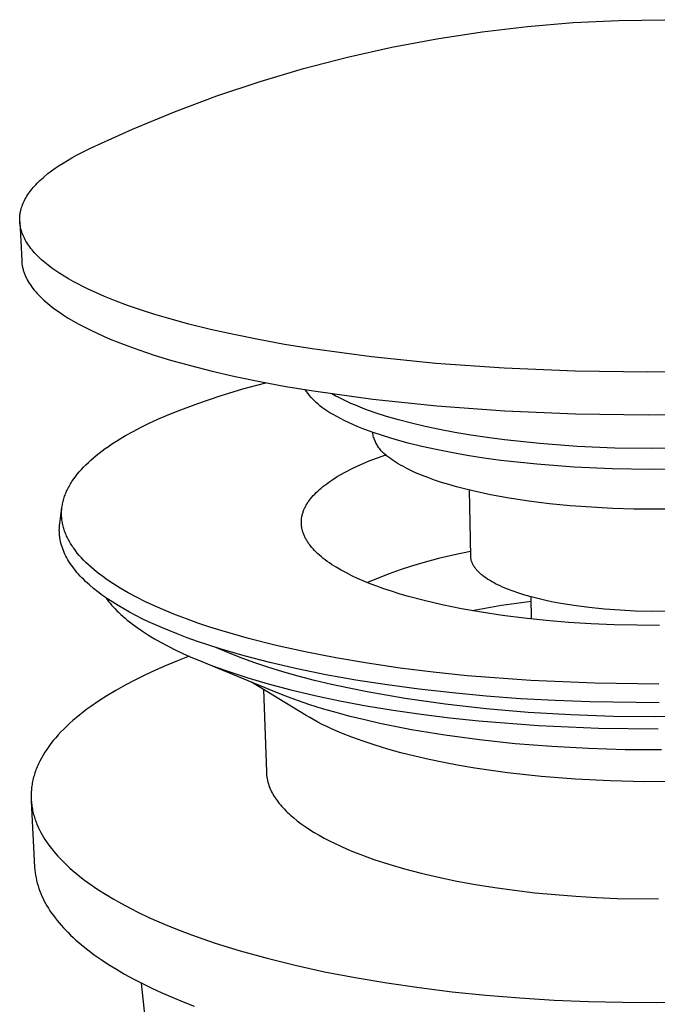
# Model space of a CAD drawing. Units: millimetres. Extents: x -135 to 105, y -135 to 140.
# Drawn here: x -135 to -99, y -84 to -29 of the extents above; entities that cross this region are included whole.
import ezdxf

# ---------------------------------------------------------------- set-up
doc = ezdxf.new("R2010")
doc.units = ezdxf.units.MM
doc.header["$MEASUREMENT"] = 0
doc.layers.add('Default', color=7, linetype='Continuous', true_color=0x000000)

msp = doc.modelspace()

# ---------------------------------------------------------------- linework, layer by layer
at = {"layer": 'Default', "color": 7, "true_color": 0xffffff}
for p, q in [((-108.538, -29.592), (-105.97, -29.288)), ((-105.97, -29.288), (-103.393, -29.073)), ((-103.393, -29.073), (-100.811, -28.947)), ((-100.811, -28.947), (-98.226, -28.909)), ((-113.634, -30.462), (-111.093, -29.983)), ((-111.093, -29.983), (-108.538, -29.592)), ((-116.138, -31.024), (-113.634, -30.462)), ((-118.622, -31.67), (-116.138, -31.024)), ((-121.082, -32.4), (-118.622, -31.67)), ((-123.515, -33.214), (-121.082, -32.4)), ((-125.92, -34.111), (-123.515, -33.214)), ((-128.292, -35.089), (-125.92, -34.111)), ((-130.63, -36.147), (-128.292, -35.089)), ((-131.717, -36.709), (-131.459, -36.565)), ((-131.459, -36.565), (-131.191, -36.424)), ((-131.191, -36.424), (-130.63, -36.147)), ((-132.655, -37.298), (-132.435, -37.148)), ((-132.435, -37.148), (-132.205, -37)), ((-132.205, -37), (-131.966, -36.853)), ((-131.966, -36.853), (-131.717, -36.709)), ((-133.34, -37.832), (-133.25, -37.755)), ((-133.25, -37.755), (-133.062, -37.601)), ((-133.062, -37.601), (-132.864, -37.449)), ((-132.864, -37.449), (-132.655, -37.298)), ((-133.891, -38.383), (-133.821, -38.303)), ((-133.821, -38.303), (-133.748, -38.224)), ((-133.748, -38.224), (-133.672, -38.145)), ((-133.672, -38.145), (-133.593, -38.067)), ((-133.593, -38.067), (-133.512, -37.988)), ((-133.512, -37.988), (-133.427, -37.91)), ((-133.427, -37.91), (-133.34, -37.832)), ((-134.298, -38.946), (-134.248, -38.865)), ((-134.248, -38.865), (-134.196, -38.784)), ((-134.196, -38.784), (-134.141, -38.703)), ((-134.141, -38.703), (-134.083, -38.623)), ((-134.083, -38.623), (-134.022, -38.543)), ((-134.022, -38.543), (-133.958, -38.463)), ((-133.958, -38.463), (-133.891, -38.383)), ((-134.541, -39.476), (-134.527, -39.435)), ((-134.527, -39.435), (-134.497, -39.353)), ((-134.497, -39.353), (-134.463, -39.271)), ((-134.463, -39.271), (-134.426, -39.19)), ((-134.426, -39.19), (-134.387, -39.108)), ((-134.387, -39.108), (-134.344, -39.027)), ((-134.344, -39.027), (-134.298, -38.946)), ((-134.656, -40.053), (-134.653, -40.012)), ((-134.653, -40.012), (-134.649, -39.97)), ((-134.649, -39.97), (-134.644, -39.929)), ((-134.644, -39.929), (-134.639, -39.888)), ((-134.639, -39.888), (-134.633, -39.847)), ((-134.633, -39.847), (-134.626, -39.805)), ((-134.626, -39.805), (-134.618, -39.764)), ((-134.618, -39.764), (-134.609, -39.723)), ((-134.609, -39.723), (-134.6, -39.682)), ((-134.6, -39.682), (-134.59, -39.641)), ((-134.59, -39.641), (-134.579, -39.6)), ((-134.579, -39.6), (-134.567, -39.558)), ((-134.567, -39.558), (-134.555, -39.517)), ((-134.555, -39.517), (-134.541, -39.476)), ((-134.66, -40.177), (-134.659, -40.136)), ((-134.659, -40.218), (-134.66, -40.177)), ((-134.659, -40.136), (-134.658, -40.094)), ((-134.658, -40.26), (-134.659, -40.218)), ((-134.658, -40.094), (-134.656, -40.053)), ((-134.656, -40.301), (-134.658, -40.26)), ((-134.654, -40.342), (-134.656, -40.301)), ((-134.655, -40.323), (-134.547, -42.509)), ((-134.65, -40.384), (-134.654, -40.342)), ((-134.646, -40.425), (-134.65, -40.384)), ((-134.641, -40.467), (-134.646, -40.425)), ((-134.635, -40.508), (-134.641, -40.467)), ((-134.629, -40.549), (-134.635, -40.508)), ((-134.621, -40.591), (-134.629, -40.549)), ((-134.613, -40.632), (-134.621, -40.591)), ((-134.604, -40.673), (-134.613, -40.632)), ((-134.594, -40.714), (-134.604, -40.673)), ((-134.583, -40.756), (-134.594, -40.714)), ((-134.572, -40.797), (-134.583, -40.756)), ((-134.559, -40.838), (-134.572, -40.797)), ((-134.546, -40.88), (-134.559, -40.838)), ((-134.532, -40.921), (-134.546, -40.88)), ((-134.502, -41.003), (-134.532, -40.921)), ((-134.469, -41.085), (-134.502, -41.003)), ((-134.432, -41.168), (-134.469, -41.085)), ((-134.392, -41.25), (-134.432, -41.168)), ((-134.349, -41.332), (-134.392, -41.25)), ((-134.303, -41.414), (-134.349, -41.332)), ((-134.253, -41.495), (-134.303, -41.414)), ((-134.201, -41.577), (-134.253, -41.495)), ((-134.145, -41.658), (-134.201, -41.577)), ((-134.086, -41.739), (-134.145, -41.658)), ((-134.024, -41.82), (-134.086, -41.739)), ((-133.959, -41.901), (-134.024, -41.82)), ((-133.891, -41.982), (-133.959, -41.901)), ((-133.82, -42.062), (-133.891, -41.982)), ((-133.746, -42.143), (-133.82, -42.062)), ((-133.668, -42.222), (-133.746, -42.143)), ((-133.588, -42.302), (-133.668, -42.222)), ((-134.547, -42.509), (-134.544, -42.558)), ((-134.544, -42.558), (-134.54, -42.608)), ((-134.54, -42.608), (-134.535, -42.657)), ((-134.535, -42.657), (-134.529, -42.706)), ((-134.529, -42.706), (-134.521, -42.755)), ((-134.521, -42.755), (-134.513, -42.805)), ((-133.504, -42.382), (-133.588, -42.302)), ((-133.418, -42.461), (-133.504, -42.382)), ((-133.328, -42.54), (-133.418, -42.461)), ((-133.236, -42.618), (-133.328, -42.54)), ((-133.042, -42.775), (-133.236, -42.618)), ((-132.837, -42.93), (-133.042, -42.775)), ((-134.513, -42.805), (-134.503, -42.854)), ((-134.503, -42.854), (-134.493, -42.903)), ((-134.493, -42.903), (-134.481, -42.952)), ((-134.481, -42.952), (-134.468, -43.002)), ((-134.468, -43.002), (-134.454, -43.051)), ((-134.454, -43.051), (-134.439, -43.1)), ((-134.439, -43.1), (-134.423, -43.149)), ((-134.423, -43.149), (-134.406, -43.198)), ((-134.406, -43.198), (-134.388, -43.247)), ((-134.388, -43.247), (-134.368, -43.296)), ((-134.368, -43.296), (-134.348, -43.346)), ((-134.348, -43.346), (-134.326, -43.395)), ((-132.62, -43.083), (-132.837, -42.93)), ((-132.392, -43.236), (-132.62, -43.083)), ((-132.153, -43.386), (-132.392, -43.236)), ((-134.326, -43.395), (-134.304, -43.443)), ((-134.304, -43.443), (-134.28, -43.492)), ((-134.28, -43.492), (-134.255, -43.541)), ((-134.255, -43.541), (-134.23, -43.59)), ((-134.23, -43.59), (-134.175, -43.688)), ((-134.175, -43.688), (-134.115, -43.785)), ((-134.115, -43.785), (-134.052, -43.882)), ((-134.052, -43.882), (-133.984, -43.979)), ((-131.903, -43.536), (-132.153, -43.386)), ((-131.642, -43.683), (-131.903, -43.536)), ((-131.371, -43.829), (-131.642, -43.683)), ((-131.09, -43.973), (-131.371, -43.829)), ((-133.984, -43.979), (-133.912, -44.075)), ((-133.912, -44.075), (-133.836, -44.172)), ((-133.836, -44.172), (-133.756, -44.268)), ((-133.756, -44.268), (-133.671, -44.363)), ((-133.671, -44.363), (-133.582, -44.459)), ((-133.582, -44.459), (-133.489, -44.554)), ((-130.799, -44.116), (-131.09, -43.973)), ((-130.499, -44.256), (-130.799, -44.116)), ((-129.87, -44.532), (-130.499, -44.256)), ((-133.489, -44.554), (-133.392, -44.649)), ((-133.392, -44.649), (-133.291, -44.743)), ((-133.291, -44.743), (-133.186, -44.837)), ((-133.186, -44.837), (-133.077, -44.93)), ((-133.077, -44.93), (-132.964, -45.023)), ((-129.205, -44.799), (-129.87, -44.532)), ((-128.508, -45.058), (-129.205, -44.799)), ((-132.964, -45.023), (-132.847, -45.116)), ((-132.847, -45.116), (-132.726, -45.208)), ((-132.726, -45.208), (-132.472, -45.391)), ((-132.472, -45.391), (-132.204, -45.572)), ((-132.204, -45.572), (-131.92, -45.751)), ((-127.779, -45.309), (-128.508, -45.058)), ((-127.022, -45.55), (-127.779, -45.309)), ((-126.238, -45.783), (-127.022, -45.55)), ((-131.92, -45.751), (-131.622, -45.928)), ((-131.622, -45.928), (-131.31, -46.103)), ((-131.31, -46.103), (-130.983, -46.275)), ((-125.101, -46.093), (-126.238, -45.783)), ((-123.878, -46.395), (-125.101, -46.093)), ((-130.983, -46.275), (-130.644, -46.444)), ((-130.644, -46.444), (-130.291, -46.611)), ((-130.291, -46.611), (-129.926, -46.775)), ((-122.568, -46.688), (-123.878, -46.395)), ((-121.174, -46.969), (-122.568, -46.688)), ((-129.926, -46.775), (-129.549, -46.937)), ((-129.549, -46.937), (-128.76, -47.252)), ((-119.695, -47.237), (-121.174, -46.969)), ((-118.134, -47.49), (-119.695, -47.237)), ((-128.76, -47.252), (-127.927, -47.554)), ((-127.927, -47.554), (-127.054, -47.845)), ((-114.781, -47.943), (-118.134, -47.49)), ((-127.054, -47.845), (-126.145, -48.123)), ((-126.145, -48.123), (-125.011, -48.44)), ((-111.151, -48.313), (-114.781, -47.943)), ((-107.298, -48.588), (-111.151, -48.313)), ((-125.011, -48.44), (-123.791, -48.749)), ((-123.791, -48.749), (-122.485, -49.048)), ((-103.284, -48.757), (-107.298, -48.588)), ((-99.183, -48.814), (-103.284, -48.757)), ((-95.077, -48.757), (-99.183, -48.814)), ((-122.485, -49.048), (-121.094, -49.335)), ((-122.048, -49.748), (-120.752, -49.401)), ((-121.094, -49.335), (-119.619, -49.609)), ((-123.332, -50.137), (-122.048, -49.748)), ((-119.619, -49.609), (-118.063, -49.868)), ((-118.453, -49.907), (-118.53, -49.793)), ((-118.371, -50.018), (-118.453, -49.907)), ((-118.286, -50.126), (-118.371, -50.018)), ((-118.063, -49.868), (-114.719, -50.33)), ((-116.831, -50.134), (-117.024, -50.024)), ((-125.859, -51.039), (-124.603, -50.567)), ((-124.603, -50.567), (-123.332, -50.137)), ((-118.197, -50.231), (-118.286, -50.126)), ((-118.105, -50.333), (-118.197, -50.231)), ((-118.009, -50.432), (-118.105, -50.333)), ((-117.91, -50.527), (-118.009, -50.432)), ((-117.808, -50.619), (-117.91, -50.527)), ((-116.627, -50.243), (-116.831, -50.134)), ((-116.412, -50.352), (-116.627, -50.243)), ((-116.185, -50.461), (-116.412, -50.352)), ((-115.946, -50.569), (-116.185, -50.461)), ((-115.695, -50.677), (-115.946, -50.569)), ((-114.719, -50.33), (-111.1, -50.709)), ((-126.369, -51.25), (-125.859, -51.039)), ((-117.703, -50.708), (-117.808, -50.619)), ((-117.595, -50.793), (-117.703, -50.708)), ((-117.484, -50.874), (-117.595, -50.793)), ((-117.37, -50.951), (-117.484, -50.874)), ((-117.253, -51.024), (-117.37, -50.951)), ((-117.135, -51.094), (-117.253, -51.024)), ((-116.949, -51.206), (-117.135, -51.094)), ((-115.432, -50.784), (-115.695, -50.677)), ((-115.157, -50.89), (-115.432, -50.784)), ((-114.572, -51.099), (-115.157, -50.89)), ((-113.938, -51.303), (-114.572, -51.099)), ((-111.1, -50.709), (-107.257, -50.989)), ((-107.257, -50.989), (-103.255, -51.162)), ((-127.806, -51.916), (-127.344, -51.688)), ((-127.344, -51.688), (-126.865, -51.466)), ((-126.865, -51.466), (-126.369, -51.25)), ((-116.752, -51.318), (-116.949, -51.206)), ((-116.542, -51.43), (-116.752, -51.318)), ((-116.322, -51.541), (-116.542, -51.43)), ((-116.089, -51.652), (-116.322, -51.541)), ((-115.844, -51.763), (-116.089, -51.652)), ((-113.256, -51.501), (-113.938, -51.303)), ((-112.528, -51.692), (-113.256, -51.501)), ((-111.755, -51.874), (-112.528, -51.692)), ((-103.255, -51.162), (-99.167, -51.22)), ((-99.167, -51.22), (-95.072, -51.162)), ((-128.675, -52.385), (-128.25, -52.148)), ((-128.25, -52.148), (-127.806, -51.916)), ((-115.587, -51.873), (-115.844, -51.763)), ((-115.317, -51.982), (-115.587, -51.873)), ((-114.741, -52.197), (-115.317, -51.982)), ((-114.117, -52.408), (-114.741, -52.197)), ((-114.713, -52.271), (-114.725, -52.203)), ((-110.938, -52.048), (-111.755, -51.874)), ((-110.079, -52.211), (-110.938, -52.048)), ((-109.181, -52.363), (-110.079, -52.211)), ((-129.465, -52.874), (-129.08, -52.627)), ((-129.08, -52.627), (-128.675, -52.385)), ((-114.699, -52.338), (-114.713, -52.271)), ((-114.683, -52.405), (-114.699, -52.338)), ((-114.665, -52.471), (-114.683, -52.405)), ((-114.644, -52.536), (-114.665, -52.471)), ((-114.621, -52.601), (-114.644, -52.536)), ((-114.596, -52.665), (-114.621, -52.601)), ((-114.569, -52.728), (-114.596, -52.665)), ((-114.539, -52.791), (-114.569, -52.728)), ((-114.508, -52.852), (-114.539, -52.791)), ((-113.443, -52.612), (-114.117, -52.408)), ((-112.721, -52.81), (-113.443, -52.612)), ((-108.248, -52.503), (-109.181, -52.363)), ((-107.282, -52.63), (-108.248, -52.503)), ((-105.269, -52.843), (-107.282, -52.63)), ((-130.169, -53.379), (-130.001, -53.252)), ((-130.001, -53.252), (-129.828, -53.125)), ((-129.828, -53.125), (-129.649, -52.999)), ((-129.649, -52.999), (-129.465, -52.874)), ((-114.475, -52.912), (-114.508, -52.852)), ((-114.439, -52.971), (-114.475, -52.912)), ((-114.402, -53.028), (-114.439, -52.971)), ((-114.363, -53.085), (-114.402, -53.028)), ((-114.322, -53.14), (-114.363, -53.085)), ((-114.279, -53.194), (-114.322, -53.14)), ((-114.234, -53.246), (-114.279, -53.194)), ((-114.187, -53.296), (-114.234, -53.246)), ((-114.139, -53.345), (-114.187, -53.296)), ((-114.089, -53.393), (-114.139, -53.345)), ((-111.952, -52.999), (-112.721, -52.81)), ((-111.138, -53.179), (-111.952, -52.999)), ((-110.281, -53.349), (-111.138, -53.179)), ((-109.383, -53.508), (-110.281, -53.349)), ((-103.176, -52.997), (-105.269, -52.843)), ((-101.039, -53.089), (-103.176, -52.997)), ((-98.896, -53.12), (-101.039, -53.089)), ((-96.783, -53.092), (-98.896, -53.12)), ((-130.918, -54.033), (-130.78, -53.901)), ((-130.78, -53.901), (-130.636, -53.769)), ((-130.636, -53.769), (-130.486, -53.638)), ((-130.486, -53.638), (-130.33, -53.508)), ((-130.33, -53.508), (-130.169, -53.379)), ((-115.384, -54.016), (-114.923, -53.817)), ((-114.923, -53.817), (-114.456, -53.634)), ((-114.456, -53.634), (-113.983, -53.467)), ((-114.038, -53.439), (-114.089, -53.393)), ((-113.985, -53.482), (-114.038, -53.439)), ((-113.931, -53.525), (-113.985, -53.482)), ((-113.875, -53.565), (-113.931, -53.525)), ((-113.818, -53.603), (-113.875, -53.565)), ((-113.721, -53.678), (-113.818, -53.603)), ((-113.619, -53.752), (-113.721, -53.678)), ((-113.511, -53.826), (-113.619, -53.752)), ((-113.398, -53.9), (-113.511, -53.826)), ((-113.279, -53.974), (-113.398, -53.9)), ((-108.448, -53.654), (-109.383, -53.508)), ((-107.479, -53.787), (-108.448, -53.654)), ((-105.455, -54.01), (-107.479, -53.787)), ((-131.407, -54.571), (-131.294, -54.435)), ((-131.294, -54.435), (-131.175, -54.3)), ((-131.175, -54.3), (-131.05, -54.166)), ((-131.05, -54.166), (-130.918, -54.033)), ((-116.721, -54.706), (-116.283, -54.461)), ((-116.283, -54.461), (-115.837, -54.231)), ((-115.837, -54.231), (-115.384, -54.016)), ((-113.155, -54.048), (-113.279, -53.974)), ((-113.025, -54.121), (-113.155, -54.048)), ((-112.89, -54.194), (-113.025, -54.121)), ((-112.749, -54.266), (-112.89, -54.194)), ((-112.603, -54.339), (-112.749, -54.266)), ((-112.293, -54.482), (-112.603, -54.339)), ((-103.345, -54.173), (-105.455, -54.01)), ((-101.187, -54.273), (-103.345, -54.173)), ((-99.019, -54.309), (-101.187, -54.273)), ((-96.88, -54.283), (-99.019, -54.309)), ((-131.75, -55.049), (-131.706, -54.981)), ((-131.706, -54.981), (-131.66, -54.912)), ((-131.66, -54.912), (-131.613, -54.843)), ((-131.613, -54.843), (-131.513, -54.707)), ((-131.513, -54.707), (-131.407, -54.571)), ((-117.317, -55.103), (-117.205, -55.022)), ((-117.205, -55.022), (-117.089, -54.941)), ((-117.089, -54.941), (-116.97, -54.862)), ((-116.97, -54.862), (-116.721, -54.706)), ((-111.962, -54.622), (-112.293, -54.482)), ((-111.609, -54.76), (-111.962, -54.622)), ((-111.234, -54.895), (-111.609, -54.76)), ((-110.839, -55.027), (-111.234, -54.895)), ((-110.423, -55.155), (-110.839, -55.027)), ((-132.041, -55.604), (-132.011, -55.534)), ((-132.011, -55.534), (-131.978, -55.465)), ((-131.978, -55.465), (-131.945, -55.395)), ((-131.945, -55.395), (-131.909, -55.326)), ((-131.909, -55.326), (-131.872, -55.257)), ((-131.872, -55.257), (-131.833, -55.187)), ((-131.833, -55.187), (-131.792, -55.118)), ((-131.792, -55.118), (-131.75, -55.049)), ((-117.91, -55.604), (-117.821, -55.518)), ((-117.821, -55.518), (-117.728, -55.434)), ((-117.728, -55.434), (-117.631, -55.35)), ((-117.631, -55.35), (-117.53, -55.267)), ((-117.53, -55.267), (-117.425, -55.184)), ((-117.425, -55.184), (-117.317, -55.103)), ((-109.987, -55.279), (-110.423, -55.155)), ((-109.531, -55.399), (-109.987, -55.279)), ((-109.058, -55.514), (-109.531, -55.399)), ((-109.182, -59.2), (-109.255, -55.467)), ((-108.06, -55.728), (-109.058, -55.514)), ((-132.222, -56.164), (-132.206, -56.094)), ((-132.206, -56.094), (-132.188, -56.024)), ((-132.188, -56.024), (-132.167, -55.954)), ((-132.167, -55.954), (-132.146, -55.884)), ((-132.146, -55.884), (-132.122, -55.814)), ((-132.122, -55.814), (-132.097, -55.744)), ((-132.097, -55.744), (-132.07, -55.674)), ((-132.07, -55.674), (-132.041, -55.604)), ((-118.386, -56.173), (-118.356, -56.128)), ((-118.356, -56.128), (-118.325, -56.084)), ((-118.325, -56.084), (-118.293, -56.039)), ((-118.293, -56.039), (-118.225, -55.951)), ((-118.225, -55.951), (-118.153, -55.863)), ((-118.153, -55.863), (-118.076, -55.776)), ((-118.076, -55.776), (-117.995, -55.69)), ((-117.995, -55.69), (-117.91, -55.604)), ((-107.001, -55.92), (-108.06, -55.728)), ((-105.891, -56.088), (-107.001, -55.92)), ((-104.74, -56.231), (-105.891, -56.088)), ((-132.393, -57.341), (-132.272, -56.445)), ((-132.292, -56.727), (-132.29, -56.657)), ((-132.29, -56.657), (-132.285, -56.586)), ((-132.285, -56.586), (-132.279, -56.516)), ((-132.279, -56.516), (-132.271, -56.445)), ((-132.271, -56.445), (-132.262, -56.375)), ((-132.262, -56.375), (-132.25, -56.305)), ((-132.25, -56.305), (-132.237, -56.234)), ((-132.237, -56.234), (-132.222, -56.164)), ((-118.655, -56.716), (-118.639, -56.67)), ((-118.639, -56.67), (-118.622, -56.625)), ((-118.622, -56.625), (-118.604, -56.579)), ((-118.604, -56.579), (-118.584, -56.534)), ((-118.584, -56.534), (-118.563, -56.488)), ((-118.563, -56.488), (-118.542, -56.443)), ((-118.542, -56.443), (-118.518, -56.398)), ((-118.518, -56.398), (-118.494, -56.352)), ((-118.494, -56.352), (-118.469, -56.307)), ((-118.469, -56.307), (-118.442, -56.262)), ((-118.442, -56.262), (-118.415, -56.218)), ((-118.415, -56.218), (-118.386, -56.173)), ((-103.561, -56.347), (-104.74, -56.231)), ((-102.363, -56.437), (-103.561, -56.347)), ((-101.159, -56.5), (-102.363, -56.437)), ((-99.959, -56.537), (-101.159, -56.5)), ((-98.774, -56.549), (-99.959, -56.537)), ((-97.587, -56.537), (-98.774, -56.549)), ((-132.293, -56.797), (-132.292, -56.727)), ((-132.292, -56.868), (-132.293, -56.797)), ((-132.289, -56.938), (-132.292, -56.868)), ((-132.285, -57.008), (-132.289, -56.938)), ((-132.279, -57.079), (-132.285, -57.008)), ((-132.271, -57.149), (-132.279, -57.079)), ((-132.261, -57.219), (-132.271, -57.149)), ((-132.25, -57.29), (-132.261, -57.219)), ((-118.75, -57.27), (-118.749, -57.224)), ((-118.749, -57.224), (-118.747, -57.177)), ((-118.747, -57.177), (-118.743, -57.131)), ((-118.743, -57.131), (-118.738, -57.085)), ((-118.738, -57.085), (-118.732, -57.039)), ((-118.732, -57.039), (-118.725, -56.992)), ((-118.725, -56.992), (-118.716, -56.946)), ((-118.716, -56.946), (-118.706, -56.9)), ((-118.706, -56.9), (-118.695, -56.854)), ((-118.695, -56.854), (-118.683, -56.808)), ((-118.683, -56.808), (-118.67, -56.762)), ((-118.67, -56.762), (-118.655, -56.716)), ((-132.42, -57.697), (-132.419, -57.646)), ((-132.42, -57.748), (-132.42, -57.697)), ((-132.419, -57.799), (-132.42, -57.748)), ((-132.419, -57.646), (-132.417, -57.595)), ((-132.418, -57.85), (-132.419, -57.799)), ((-132.417, -57.595), (-132.414, -57.544)), ((-132.414, -57.544), (-132.41, -57.493)), ((-132.41, -57.493), (-132.405, -57.442)), ((-132.405, -57.442), (-132.393, -57.341)), ((-132.236, -57.36), (-132.25, -57.29)), ((-132.221, -57.43), (-132.236, -57.36)), ((-132.205, -57.5), (-132.221, -57.43)), ((-132.186, -57.57), (-132.205, -57.5)), ((-132.166, -57.64), (-132.186, -57.57)), ((-132.144, -57.71), (-132.166, -57.64)), ((-132.121, -57.78), (-132.144, -57.71)), ((-132.095, -57.849), (-132.121, -57.78)), ((-118.75, -57.317), (-118.75, -57.27)), ((-118.749, -57.363), (-118.75, -57.317)), ((-118.746, -57.41), (-118.749, -57.363)), ((-118.742, -57.456), (-118.746, -57.41)), ((-118.737, -57.502), (-118.742, -57.456)), ((-118.73, -57.549), (-118.737, -57.502)), ((-118.723, -57.595), (-118.73, -57.549)), ((-118.714, -57.642), (-118.723, -57.595)), ((-118.704, -57.688), (-118.714, -57.642)), ((-118.692, -57.735), (-118.704, -57.688)), ((-118.679, -57.781), (-118.692, -57.735)), ((-118.665, -57.828), (-118.679, -57.781)), ((-132.415, -57.901), (-132.418, -57.85)), ((-132.412, -57.952), (-132.415, -57.901)), ((-132.407, -58.003), (-132.412, -57.952)), ((-132.402, -58.055), (-132.407, -58.003)), ((-132.396, -58.106), (-132.402, -58.055)), ((-132.389, -58.157), (-132.396, -58.106)), ((-132.372, -58.26), (-132.389, -58.157)), ((-132.351, -58.363), (-132.372, -58.26)), ((-132.068, -57.919), (-132.095, -57.849)), ((-132.039, -57.988), (-132.068, -57.919)), ((-132.009, -58.058), (-132.039, -57.988)), ((-131.976, -58.127), (-132.009, -58.058)), ((-131.942, -58.196), (-131.976, -58.127)), ((-131.907, -58.265), (-131.942, -58.196)), ((-131.869, -58.334), (-131.907, -58.265)), ((-131.83, -58.403), (-131.869, -58.334)), ((-118.65, -57.874), (-118.665, -57.828)), ((-118.634, -57.92), (-118.65, -57.874)), ((-118.616, -57.967), (-118.634, -57.92)), ((-118.597, -58.013), (-118.616, -57.967)), ((-118.576, -58.059), (-118.597, -58.013)), ((-118.555, -58.105), (-118.576, -58.059)), ((-118.532, -58.151), (-118.555, -58.105)), ((-118.508, -58.197), (-118.532, -58.151)), ((-118.483, -58.243), (-118.508, -58.197)), ((-118.456, -58.289), (-118.483, -58.243)), ((-118.428, -58.335), (-118.456, -58.289)), ((-118.399, -58.381), (-118.428, -58.335)), ((-132.327, -58.466), (-132.351, -58.363)), ((-132.298, -58.569), (-132.327, -58.466)), ((-132.266, -58.672), (-132.298, -58.569)), ((-132.231, -58.775), (-132.266, -58.672)), ((-132.191, -58.878), (-132.231, -58.775)), ((-132.148, -58.982), (-132.191, -58.878)), ((-131.79, -58.472), (-131.83, -58.403)), ((-131.747, -58.541), (-131.79, -58.472)), ((-131.703, -58.609), (-131.747, -58.541)), ((-131.657, -58.677), (-131.703, -58.609)), ((-131.61, -58.745), (-131.657, -58.677)), ((-131.51, -58.881), (-131.61, -58.745)), ((-131.404, -59.016), (-131.51, -58.881)), ((-118.369, -58.426), (-118.399, -58.381)), ((-118.337, -58.472), (-118.369, -58.426)), ((-118.304, -58.518), (-118.337, -58.472)), ((-118.27, -58.563), (-118.304, -58.518)), ((-118.235, -58.608), (-118.27, -58.563)), ((-118.161, -58.699), (-118.235, -58.608)), ((-118.082, -58.789), (-118.161, -58.699)), ((-117.998, -58.878), (-118.082, -58.789)), ((-117.91, -58.967), (-117.998, -58.878)), ((-132.101, -59.085), (-132.148, -58.982)), ((-132.05, -59.188), (-132.101, -59.085)), ((-131.996, -59.291), (-132.05, -59.188)), ((-131.937, -59.394), (-131.996, -59.291)), ((-131.875, -59.496), (-131.937, -59.394)), ((-131.291, -59.151), (-131.404, -59.016)), ((-131.172, -59.285), (-131.291, -59.151)), ((-131.046, -59.417), (-131.172, -59.285)), ((-130.914, -59.55), (-131.046, -59.417)), ((-117.817, -59.055), (-117.91, -58.967)), ((-117.719, -59.143), (-117.817, -59.055)), ((-117.616, -59.23), (-117.719, -59.143)), ((-117.509, -59.317), (-117.616, -59.23)), ((-117.398, -59.403), (-117.509, -59.317)), ((-117.282, -59.488), (-117.398, -59.403)), ((-110.998, -59.331), (-111.895, -59.571)), ((-110.096, -59.115), (-110.998, -59.331)), ((-109.188, -58.922), (-110.096, -59.115)), ((-109.182, -59.216), (-109.182, -59.2)), ((-109.181, -59.233), (-109.182, -59.216)), ((-109.18, -59.25), (-109.181, -59.233)), ((-109.179, -59.266), (-109.18, -59.25)), ((-109.177, -59.283), (-109.179, -59.266)), ((-109.175, -59.3), (-109.177, -59.283)), ((-109.173, -59.316), (-109.175, -59.3)), ((-109.17, -59.333), (-109.173, -59.316)), ((-109.164, -59.367), (-109.17, -59.333)), ((-109.157, -59.4), (-109.164, -59.367)), ((-109.149, -59.434), (-109.157, -59.4)), ((-109.139, -59.468), (-109.149, -59.434)), ((-109.128, -59.502), (-109.139, -59.468)), ((-131.809, -59.599), (-131.875, -59.496)), ((-131.739, -59.702), (-131.809, -59.599)), ((-131.665, -59.804), (-131.739, -59.702)), ((-131.588, -59.906), (-131.665, -59.804)), ((-131.507, -60.009), (-131.588, -59.906)), ((-131.422, -60.11), (-131.507, -60.009)), ((-130.775, -59.683), (-130.914, -59.55)), ((-130.628, -59.815), (-130.775, -59.683)), ((-130.474, -59.947), (-130.628, -59.815)), ((-130.313, -60.08), (-130.474, -59.947)), ((-117.161, -59.572), (-117.282, -59.488)), ((-117.037, -59.656), (-117.161, -59.572)), ((-116.908, -59.739), (-117.037, -59.656)), ((-116.775, -59.822), (-116.908, -59.739)), ((-116.497, -59.984), (-116.775, -59.822)), ((-116.204, -60.142), (-116.497, -59.984)), ((-113.161, -59.962), (-113.785, -60.186)), ((-112.531, -59.757), (-113.161, -59.962)), ((-111.895, -59.571), (-112.531, -59.757)), ((-109.116, -59.536), (-109.128, -59.502)), ((-109.102, -59.57), (-109.116, -59.536)), ((-109.087, -59.604), (-109.102, -59.57)), ((-109.071, -59.638), (-109.087, -59.604)), ((-109.054, -59.672), (-109.071, -59.638)), ((-109.035, -59.707), (-109.054, -59.672)), ((-109.015, -59.741), (-109.035, -59.707)), ((-108.993, -59.775), (-109.015, -59.741)), ((-108.971, -59.81), (-108.993, -59.775)), ((-108.947, -59.844), (-108.971, -59.81)), ((-108.921, -59.878), (-108.947, -59.844)), ((-108.894, -59.912), (-108.921, -59.878)), ((-108.866, -59.947), (-108.894, -59.912)), ((-108.837, -59.981), (-108.866, -59.947)), ((-108.806, -60.015), (-108.837, -59.981)), ((-108.774, -60.05), (-108.806, -60.015)), ((-131.333, -60.212), (-131.422, -60.11)), ((-131.24, -60.314), (-131.333, -60.212)), ((-131.144, -60.415), (-131.24, -60.314)), ((-131.043, -60.516), (-131.144, -60.415)), ((-130.94, -60.616), (-131.043, -60.516)), ((-130.145, -60.212), (-130.313, -60.08)), ((-129.969, -60.343), (-130.145, -60.212)), ((-129.786, -60.475), (-129.969, -60.343)), ((-129.596, -60.606), (-129.786, -60.475)), ((-115.895, -60.297), (-116.204, -60.142)), ((-115.57, -60.449), (-115.895, -60.297)), ((-115.226, -60.6), (-115.57, -60.449)), ((-114.402, -60.428), (-115.011, -60.689)), ((-113.785, -60.186), (-114.402, -60.428)), ((-108.74, -60.084), (-108.774, -60.05)), ((-108.705, -60.118), (-108.74, -60.084)), ((-108.669, -60.152), (-108.705, -60.118)), ((-108.631, -60.186), (-108.669, -60.152)), ((-108.592, -60.22), (-108.631, -60.186)), ((-108.551, -60.254), (-108.592, -60.22)), ((-108.509, -60.288), (-108.551, -60.254)), ((-108.421, -60.355), (-108.509, -60.288)), ((-108.328, -60.422), (-108.421, -60.355)), ((-108.229, -60.489), (-108.328, -60.422)), ((-108.124, -60.555), (-108.229, -60.489)), ((-108.014, -60.62), (-108.124, -60.555)), ((-130.832, -60.717), (-130.94, -60.616)), ((-130.721, -60.817), (-130.832, -60.717)), ((-130.487, -61.016), (-130.721, -60.817)), ((-130.238, -61.213), (-130.487, -61.016)), ((-129.398, -60.737), (-129.596, -60.606)), ((-129.193, -60.867), (-129.398, -60.737)), ((-128.98, -60.997), (-129.193, -60.867)), ((-128.533, -61.255), (-128.98, -60.997)), ((-114.863, -60.748), (-115.226, -60.6)), ((-114.481, -60.894), (-114.863, -60.748)), ((-114.081, -61.037), (-114.481, -60.894)), ((-113.663, -61.178), (-114.081, -61.037)), ((-107.899, -60.685), (-108.014, -60.62)), ((-107.778, -60.749), (-107.899, -60.685)), ((-107.652, -60.812), (-107.778, -60.749)), ((-107.521, -60.875), (-107.652, -60.812)), ((-107.385, -60.937), (-107.521, -60.875)), ((-107.244, -60.997), (-107.385, -60.937)), ((-107.098, -61.057), (-107.244, -60.997)), ((-106.791, -61.173), (-107.098, -61.057)), ((-129.975, -61.409), (-130.238, -61.213)), ((-129.698, -61.603), (-129.975, -61.409)), ((-129.793, -61.537), (-129.718, -61.642)), ((-129.718, -61.642), (-129.637, -61.746)), ((-129.406, -61.795), (-129.698, -61.603)), ((-128.056, -61.511), (-128.533, -61.255)), ((-127.55, -61.763), (-128.056, -61.511)), ((-113.226, -61.315), (-113.663, -61.178)), ((-112.772, -61.449), (-113.226, -61.315)), ((-111.813, -61.705), (-112.772, -61.449)), ((-106.466, -61.285), (-106.791, -61.173)), ((-106.124, -61.393), (-106.466, -61.285)), ((-105.766, -61.494), (-106.124, -61.393)), ((-105.394, -61.591), (-105.766, -61.494)), ((-105.742, -62.744), (-105.761, -61.496)), ((-105.008, -61.682), (-105.394, -61.591)), ((-104.611, -61.767), (-105.008, -61.682)), ((-129.637, -61.746), (-129.553, -61.851)), ((-129.553, -61.851), (-129.464, -61.956)), ((-129.464, -61.956), (-129.37, -62.061)), ((-129.101, -61.985), (-129.406, -61.795)), ((-129.37, -62.061), (-129.272, -62.166)), ((-129.272, -62.166), (-129.169, -62.272)), ((-128.782, -62.173), (-129.101, -61.985)), ((-128.45, -62.359), (-128.782, -62.173)), ((-127.015, -62.012), (-127.55, -61.763)), ((-126.451, -62.258), (-127.015, -62.012)), ((-110.789, -61.944), (-111.813, -61.705)), ((-109.707, -62.165), (-110.789, -61.944)), ((-108.572, -62.364), (-109.707, -62.165)), ((-107.436, -61.988), (-109.108, -62.274)), ((-105.757, -61.758), (-107.436, -61.988)), ((-104.203, -61.845), (-104.611, -61.767)), ((-103.362, -61.984), (-104.203, -61.845)), ((-102.499, -62.098), (-103.362, -61.984)), ((-101.624, -62.186), (-102.499, -62.098)), ((-100.749, -62.25), (-101.624, -62.186)), ((-99.884, -62.291), (-100.749, -62.25)), ((-129.169, -62.272), (-129.061, -62.377)), ((-129.061, -62.377), (-128.949, -62.483)), ((-128.949, -62.483), (-128.832, -62.589)), ((-128.832, -62.589), (-128.71, -62.695)), ((-128.71, -62.695), (-128.583, -62.801)), ((-128.583, -62.801), (-128.452, -62.907)), ((-128.104, -62.542), (-128.45, -62.359)), ((-127.745, -62.723), (-128.104, -62.542)), ((-127.374, -62.901), (-127.745, -62.723)), ((-125.859, -62.499), (-126.451, -62.258)), ((-125.238, -62.736), (-125.859, -62.499)), ((-124.591, -62.968), (-125.238, -62.736)), ((-107.391, -62.542), (-108.572, -62.364)), ((-106.172, -62.696), (-107.391, -62.542)), ((-104.923, -62.826), (-106.172, -62.696)), ((-98.897, -62.312), (-99.884, -62.291)), ((-97.874, -62.305), (-98.897, -62.312)), ((-128.452, -62.907), (-128.315, -63.013)), ((-128.315, -63.013), (-128.027, -63.225)), ((-128.027, -63.225), (-127.719, -63.437)), ((-126.991, -63.076), (-127.374, -62.901)), ((-126.596, -63.249), (-126.991, -63.076)), ((-125.772, -63.585), (-126.596, -63.249)), ((-123.917, -63.194), (-124.591, -62.968)), ((-123.217, -63.415), (-123.917, -63.194)), ((-103.653, -62.931), (-104.923, -62.826)), ((-102.369, -63.011), (-103.653, -62.931)), ((-101.081, -63.066), (-102.369, -63.011)), ((-99.796, -63.097), (-101.081, -63.066)), ((-98.523, -63.103), (-99.796, -63.097)), ((-127.719, -63.437), (-127.39, -63.648)), ((-127.39, -63.648), (-127.041, -63.858)), ((-127.041, -63.858), (-126.672, -64.067)), ((-125.202, -63.801), (-125.772, -63.585)), ((-124.607, -64.013), (-125.202, -63.801)), ((-121.743, -63.838), (-123.217, -63.415)), ((-120.176, -64.234), (-121.743, -63.838)), ((-126.672, -64.067), (-126.281, -64.275)), ((-126.281, -64.275), (-125.87, -64.482)), ((-123.344, -64.427), (-124.607, -64.013)), ((-122.908, -64.641), (-123.574, -64.355)), ((-121.985, -64.824), (-123.344, -64.427)), ((-118.526, -64.601), (-120.176, -64.234)), ((-125.87, -64.482), (-125.438, -64.686)), ((-125.091, -64.842), (-125.745, -65.099)), ((-125.438, -64.686), (-124.985, -64.889)), ((-124.985, -64.889), (-124.511, -65.089)), ((-122.197, -64.921), (-122.908, -64.641)), ((-121.442, -65.195), (-122.197, -64.921)), ((-120.533, -65.201), (-121.985, -64.824)), ((-116.802, -64.937), (-118.526, -64.601)), ((-115.015, -65.24), (-116.802, -64.937)), ((-126.379, -65.362), (-126.993, -65.631)), ((-125.745, -65.099), (-126.379, -65.362)), ((-124.511, -65.089), (-124.016, -65.287)), ((-120.242, -66.856), (-124.35, -65.156)), ((-124.016, -65.287), (-123.501, -65.482)), ((-123.501, -65.482), (-122.965, -65.674)), ((-120.644, -65.461), (-121.442, -65.195)), ((-119.804, -65.719), (-120.644, -65.461)), ((-118.993, -65.556), (-120.533, -65.201)), ((-117.371, -65.886), (-118.993, -65.556)), ((-113.176, -65.509), (-115.015, -65.24)), ((-111.296, -65.742), (-113.176, -65.509)), ((-127.586, -65.908), (-128.157, -66.19)), ((-126.993, -65.631), (-127.586, -65.908)), ((-122.965, -65.674), (-121.834, -66.047)), ((-121.834, -66.047), (-120.626, -66.405)), ((-118.923, -65.969), (-119.804, -65.719)), ((-118.003, -66.208), (-118.923, -65.969)), ((-115.675, -66.189), (-117.371, -65.886)), ((-109.387, -65.941), (-111.296, -65.742)), ((-105.78, -66.215), (-109.387, -65.941)), ((-128.705, -66.478), (-129.228, -66.772)), ((-128.157, -66.19), (-128.705, -66.478)), ((-118.486, -68.182), (-121.573, -66.305)), ((-120.626, -66.405), (-119.343, -66.745)), ((-117.044, -66.437), (-118.003, -66.208)), ((-116.051, -66.655), (-117.044, -66.437)), ((-115.024, -66.861), (-116.051, -66.655)), ((-113.911, -66.463), (-115.675, -66.189)), ((-112.09, -66.707), (-113.911, -66.463)), ((-102.166, -66.373), (-105.78, -66.215)), ((-98.55, -66.413), (-102.166, -66.373)), ((-129.728, -67.071), (-130.201, -67.375)), ((-129.228, -66.772), (-129.728, -67.071)), ((-120.884, -66.724), (-120.726, -71.372)), ((-119.622, -67.102), (-120.242, -66.856)), ((-118.966, -67.343), (-119.622, -67.102)), ((-119.343, -66.745), (-117.989, -67.066)), ((-117.989, -67.066), (-116.571, -67.366)), ((-112.879, -67.235), (-115.024, -66.861)), ((-110.633, -67.554), (-112.879, -67.235)), ((-110.219, -66.918), (-112.09, -66.707)), ((-108.31, -67.096), (-110.219, -66.918)), ((-106.372, -67.24), (-108.31, -67.096)), ((-104.416, -67.35), (-106.372, -67.24)), ((-130.649, -67.683), (-130.863, -67.839)), ((-130.201, -67.375), (-130.649, -67.683)), ((-118.274, -67.578), (-118.966, -67.343)), ((-117.547, -67.805), (-118.274, -67.578)), ((-116.787, -68.025), (-117.547, -67.805)), ((-116.571, -67.366), (-115.093, -67.643)), ((-115.093, -67.643), (-113.562, -67.895)), ((-108.307, -67.815), (-110.633, -67.554)), ((-102.452, -67.425), (-104.416, -67.35)), ((-98.543, -67.475), (-102.452, -67.425)), ((-131.465, -68.312), (-131.651, -68.471)), ((-131.271, -68.154), (-131.465, -68.312)), ((-131.07, -67.996), (-131.271, -68.154)), ((-130.863, -67.839), (-131.07, -67.996)), ((-118.271, -68.31), (-118.486, -68.182)), ((-118.046, -68.436), (-118.271, -68.31)), ((-115.994, -68.237), (-116.787, -68.025)), ((-115.169, -68.44), (-115.994, -68.237)), ((-113.562, -67.895), (-111.984, -68.122)), ((-111.984, -68.122), (-110.367, -68.323)), ((-110.367, -68.323), (-108.719, -68.496)), ((-105.929, -68.017), (-108.307, -67.815)), ((-103.522, -68.158), (-105.929, -68.017)), ((-101.112, -68.239), (-103.522, -68.158)), ((-98.724, -68.262), (-101.112, -68.239)), ((-96.378, -68.23), (-98.724, -68.262)), ((-132.004, -68.792), (-132.17, -68.954)), ((-131.831, -68.631), (-132.004, -68.792)), ((-131.651, -68.471), (-131.831, -68.631)), ((-117.811, -68.563), (-118.046, -68.436)), ((-117.566, -68.688), (-117.811, -68.563)), ((-117.311, -68.812), (-117.566, -68.688)), ((-117.046, -68.936), (-117.311, -68.812)), ((-114.316, -68.633), (-115.169, -68.44)), ((-112.527, -68.989), (-114.316, -68.633)), ((-108.719, -68.496), (-105.358, -68.758)), ((-105.358, -68.758), (-101.964, -68.908)), ((-101.964, -68.908), (-98.597, -68.949)), ((-132.624, -69.442), (-132.762, -69.606)), ((-132.48, -69.279), (-132.624, -69.442)), ((-132.328, -69.116), (-132.48, -69.279)), ((-132.17, -68.954), (-132.328, -69.116)), ((-116.487, -69.178), (-117.046, -68.936)), ((-115.889, -69.416), (-116.487, -69.178)), ((-115.252, -69.646), (-115.889, -69.416)), ((-110.643, -69.301), (-112.527, -68.989)), ((-108.682, -69.565), (-110.643, -69.301)), ((-133.015, -69.934), (-133.131, -70.099)), ((-132.892, -69.77), (-133.015, -69.934)), ((-132.762, -69.606), (-132.892, -69.77)), ((-114.578, -69.87), (-115.252, -69.646)), ((-113.868, -70.085), (-114.578, -69.87)), ((-106.663, -69.779), (-108.682, -69.565)), ((-104.606, -69.943), (-106.663, -69.779)), ((-102.532, -70.056), (-104.606, -69.943)), ((-133.34, -70.429), (-133.435, -70.595)), ((-133.239, -70.264), (-133.34, -70.429)), ((-133.131, -70.099), (-133.239, -70.264)), ((-113.123, -70.291), (-113.868, -70.085)), ((-112.344, -70.488), (-113.123, -70.291)), ((-111.535, -70.674), (-112.344, -70.488)), ((-100.459, -70.118), (-102.532, -70.056)), ((-98.408, -70.131), (-100.459, -70.118)), ((-133.674, -71.091), (-133.708, -71.174)), ((-133.639, -71.009), (-133.674, -71.091)), ((-133.601, -70.926), (-133.639, -71.009)), ((-133.562, -70.843), (-133.601, -70.926)), ((-133.522, -70.76), (-133.562, -70.843)), ((-133.435, -70.595), (-133.522, -70.76)), ((-110.696, -70.849), (-111.535, -70.674)), ((-109.831, -71.012), (-110.696, -70.849)), ((-108.941, -71.163), (-109.831, -71.012)), ((-133.872, -71.67), (-133.893, -71.753)), ((-133.849, -71.588), (-133.872, -71.67)), ((-133.824, -71.505), (-133.849, -71.588)), ((-133.798, -71.422), (-133.824, -71.505)), ((-133.77, -71.34), (-133.798, -71.422)), ((-133.74, -71.257), (-133.77, -71.34)), ((-133.708, -71.174), (-133.74, -71.257)), ((-120.726, -71.372), (-120.719, -71.47)), ((-120.719, -71.47), (-120.709, -71.567)), ((-120.709, -71.567), (-120.695, -71.664)), ((-120.695, -71.664), (-120.679, -71.76)), ((-107.1, -71.425), (-108.941, -71.163)), ((-105.197, -71.634), (-107.1, -71.425)), ((-103.255, -71.786), (-105.197, -71.634)), ((-133.984, -72.246), (-133.993, -72.328)), ((-133.973, -72.164), (-133.984, -72.246)), ((-133.961, -72.082), (-133.973, -72.164)), ((-133.947, -72), (-133.961, -72.082)), ((-133.931, -71.918), (-133.947, -72)), ((-133.913, -71.835), (-133.931, -71.918)), ((-133.893, -71.753), (-133.913, -71.835)), ((-120.679, -71.76), (-120.658, -71.856)), ((-120.658, -71.856), (-120.635, -71.951)), ((-120.635, -71.951), (-120.608, -72.045)), ((-120.608, -72.045), (-120.578, -72.138)), ((-120.578, -72.138), (-120.545, -72.23)), ((-120.545, -72.23), (-120.509, -72.321)), ((-101.298, -71.883), (-103.255, -71.786)), ((-99.351, -71.925), (-101.298, -71.883)), ((-97.435, -71.914), (-99.351, -71.925)), ((-134.012, -72.655), (-134.013, -72.737)), ((-134.013, -72.737), (-134.012, -72.818)), ((-134.01, -72.574), (-134.012, -72.655)), ((-134.006, -72.492), (-134.01, -72.574)), ((-134.001, -72.41), (-134.006, -72.492)), ((-133.993, -72.328), (-134.001, -72.41)), ((-120.509, -72.321), (-120.47, -72.41)), ((-120.47, -72.41), (-120.428, -72.498)), ((-120.428, -72.498), (-120.382, -72.585)), ((-120.382, -72.585), (-120.334, -72.67)), ((-120.334, -72.67), (-120.283, -72.753)), ((-120.283, -72.753), (-120.228, -72.835)), ((-134.012, -72.818), (-134.009, -72.899)), ((-134.009, -72.899), (-134.005, -72.98)), ((-134.005, -72.98), (-133.998, -73.061)), ((-134.002, -73.03), (-133.814, -76.745)), ((-133.998, -73.061), (-133.991, -73.142)), ((-133.991, -73.142), (-133.981, -73.222)), ((-133.981, -73.222), (-133.97, -73.303)), ((-133.97, -73.303), (-133.958, -73.383)), ((-120.228, -72.835), (-120.174, -72.915)), ((-120.174, -72.915), (-120.117, -72.996)), ((-120.117, -72.996), (-120.057, -73.077)), ((-120.057, -73.077), (-119.993, -73.158)), ((-119.993, -73.158), (-119.927, -73.239)), ((-119.927, -73.239), (-119.857, -73.321)), ((-119.857, -73.321), (-119.784, -73.402)), ((-133.958, -73.383), (-133.943, -73.463)), ((-133.943, -73.463), (-133.927, -73.543)), ((-133.927, -73.543), (-133.91, -73.623)), ((-133.91, -73.623), (-133.891, -73.702)), ((-133.891, -73.702), (-133.87, -73.781)), ((-133.87, -73.781), (-133.848, -73.86)), ((-133.848, -73.86), (-133.824, -73.939)), ((-119.784, -73.402), (-119.708, -73.484)), ((-119.708, -73.484), (-119.628, -73.566)), ((-119.628, -73.566), (-119.546, -73.647)), ((-119.546, -73.647), (-119.459, -73.729)), ((-119.459, -73.729), (-119.37, -73.811)), ((-119.37, -73.811), (-119.277, -73.893)), ((-119.277, -73.893), (-119.181, -73.975)), ((-133.824, -73.939), (-133.799, -74.018)), ((-133.799, -74.018), (-133.772, -74.097)), ((-133.772, -74.097), (-133.744, -74.175)), ((-133.744, -74.175), (-133.714, -74.253)), ((-133.714, -74.253), (-133.683, -74.331)), ((-133.683, -74.331), (-133.615, -74.486)), ((-119.181, -73.975), (-118.978, -74.138)), ((-118.978, -74.138), (-118.761, -74.302)), ((-118.761, -74.302), (-118.53, -74.464)), ((-118.53, -74.464), (-118.285, -74.626)), ((-133.615, -74.486), (-133.542, -74.64)), ((-133.542, -74.64), (-133.463, -74.793)), ((-133.463, -74.793), (-133.39, -74.925)), ((-133.39, -74.925), (-133.313, -75.057)), ((-118.285, -74.626), (-118.026, -74.787)), ((-118.026, -74.787), (-117.752, -74.948)), ((-117.752, -74.948), (-117.464, -75.107)), ((-133.313, -75.057), (-133.23, -75.189)), ((-133.23, -75.189), (-133.142, -75.322)), ((-133.142, -75.322), (-133.049, -75.455)), ((-133.049, -75.455), (-132.951, -75.589)), ((-132.951, -75.589), (-132.847, -75.723)), ((-117.464, -75.107), (-117.162, -75.264)), ((-117.162, -75.264), (-116.846, -75.42)), ((-116.846, -75.42), (-116.515, -75.574)), ((-116.515, -75.574), (-116.17, -75.726)), ((-132.847, -75.723), (-132.739, -75.857)), ((-132.739, -75.857), (-132.624, -75.991)), ((-132.624, -75.991), (-132.505, -76.126)), ((-132.505, -76.126), (-132.38, -76.26)), ((-116.17, -75.726), (-115.81, -75.876)), ((-115.81, -75.876), (-115.437, -76.023)), ((-115.437, -76.023), (-114.65, -76.31)), ((-132.38, -76.26), (-132.249, -76.395)), ((-132.249, -76.395), (-132.113, -76.53)), ((-132.113, -76.53), (-131.971, -76.665)), ((-131.971, -76.665), (-131.824, -76.801)), ((-114.65, -76.31), (-113.81, -76.585)), ((-113.81, -76.585), (-112.919, -76.846)), ((-133.814, -76.745), (-133.802, -76.899)), ((-133.802, -76.899), (-133.785, -77.053)), ((-133.785, -77.053), (-133.763, -77.206)), ((-133.763, -77.206), (-133.736, -77.358)), ((-131.824, -76.801), (-131.671, -76.936)), ((-131.671, -76.936), (-131.512, -77.071)), ((-131.512, -77.071), (-131.347, -77.206)), ((-131.347, -77.206), (-131, -77.476)), ((-112.919, -76.846), (-111.98, -77.093)), ((-111.98, -77.093), (-110.997, -77.323)), ((-133.736, -77.358), (-133.703, -77.509)), ((-133.703, -77.509), (-133.666, -77.66)), ((-133.666, -77.66), (-133.624, -77.808)), ((-133.624, -77.808), (-133.577, -77.956)), ((-131, -77.476), (-130.63, -77.745)), ((-130.63, -77.745), (-130.236, -78.013)), ((-110.997, -77.323), (-109.974, -77.535)), ((-109.974, -77.535), (-108.915, -77.729)), ((-108.915, -77.729), (-107.824, -77.903)), ((-133.577, -77.956), (-133.525, -78.101)), ((-133.525, -78.101), (-133.468, -78.245)), ((-133.468, -78.245), (-133.406, -78.387)), ((-130.236, -78.013), (-129.817, -78.28)), ((-129.817, -78.28), (-129.374, -78.545)), ((-107.824, -77.903), (-106.706, -78.058)), ((-106.706, -78.058), (-105.567, -78.191)), ((-105.567, -78.191), (-104.412, -78.303)), ((-104.412, -78.303), (-103.247, -78.394)), ((-133.406, -78.387), (-133.34, -78.527)), ((-133.34, -78.527), (-133.269, -78.664)), ((-133.269, -78.664), (-133.196, -78.8)), ((-133.196, -78.8), (-133.119, -78.935)), ((-129.374, -78.545), (-128.908, -78.809)), ((-128.908, -78.809), (-128.416, -79.07)), ((-103.247, -78.394), (-102.076, -78.463)), ((-102.076, -78.463), (-100.904, -78.511)), ((-100.904, -78.511), (-98.58, -78.546)), ((-133.119, -78.935), (-133.036, -79.071)), ((-133.036, -79.071), (-132.948, -79.207)), ((-132.948, -79.207), (-132.856, -79.344)), ((-132.856, -79.344), (-132.758, -79.481)), ((-132.758, -79.481), (-132.654, -79.619)), ((-128.416, -79.07), (-127.901, -79.328)), ((-127.901, -79.328), (-127.361, -79.584)), ((-132.654, -79.619), (-132.546, -79.756)), ((-132.546, -79.756), (-132.432, -79.894)), ((-132.432, -79.894), (-132.313, -80.032)), ((-132.313, -80.032), (-132.189, -80.171)), ((-127.361, -79.584), (-126.797, -79.836)), ((-126.797, -79.836), (-126.209, -80.084)), ((-132.189, -80.171), (-132.058, -80.309)), ((-132.058, -80.309), (-131.923, -80.448)), ((-131.923, -80.448), (-131.782, -80.586)), ((-131.782, -80.586), (-131.635, -80.725)), ((-126.209, -80.084), (-125.598, -80.329)), ((-125.598, -80.329), (-124.963, -80.569)), ((-124.963, -80.569), (-123.624, -81.034)), ((-131.635, -80.725), (-131.482, -80.864)), ((-131.482, -80.864), (-131.324, -81.002)), ((-131.324, -81.002), (-131.16, -81.141)), ((-131.16, -81.141), (-130.814, -81.418)), ((-123.624, -81.034), (-122.197, -81.478)), ((-130.814, -81.418), (-130.445, -81.694)), ((-130.445, -81.694), (-130.052, -81.969)), ((-122.197, -81.478), (-120.686, -81.897)), ((-130.052, -81.969), (-129.635, -82.243)), ((-129.635, -82.243), (-129.195, -82.516)), ((-120.686, -81.897), (-119.096, -82.29)), ((-129.195, -82.516), (-128.73, -82.786)), ((-128.73, -82.786), (-128.241, -83.054)), ((-119.096, -82.29), (-117.434, -82.653)), ((-117.434, -82.653), (-115.708, -82.986)), ((-128.241, -83.054), (-127.727, -83.319)), ((-124.539, -114.72), (-127.775, -83.295)), ((-127.727, -83.319), (-127.19, -83.581)), ((-115.708, -82.986), (-113.925, -83.285)), ((-113.925, -83.285), (-112.093, -83.55)), ((-127.19, -83.581), (-126.628, -83.84)), ((-126.628, -83.84), (-126.043, -84.095)), ((-112.093, -83.55), (-110.222, -83.78)), ((-110.222, -83.78), (-108.321, -83.973)), ((-126.043, -84.095), (-125.434, -84.345)), ((-125.434, -84.345), (-124.802, -84.592)), ((-108.321, -83.973), (-106.399, -84.13)), ((-106.399, -84.13), (-104.465, -84.25)), ((-104.465, -84.25), (-102.53, -84.333)), ((-102.53, -84.333), (-100.6, -84.381)), ((-100.6, -84.381), (-98.686, -84.393)), ((-98.686, -84.393), (-96.796, -84.372))]:
    msp.add_line(p, q, dxfattribs=at)

doc.saveas('drawing.dxf')
